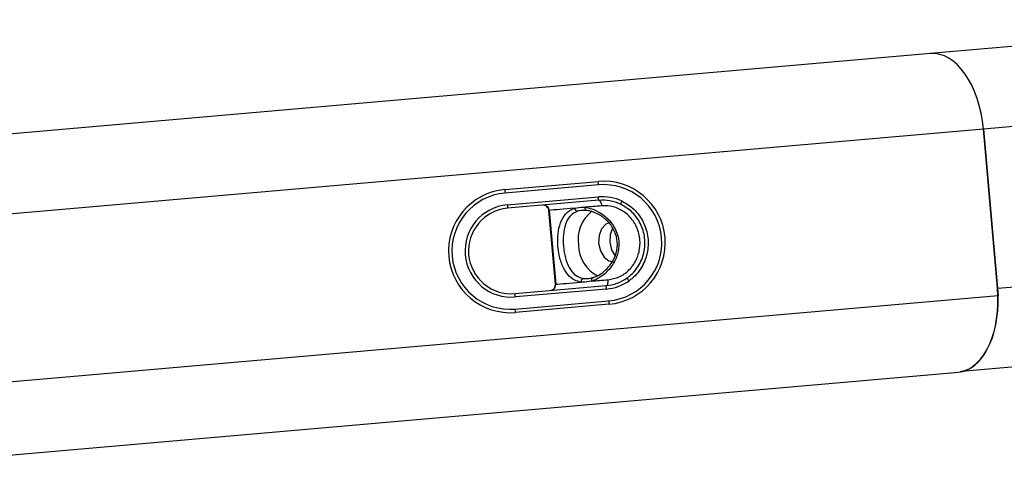
# Model space of a CAD drawing. Units: millimetres. Extents: x 24 to 1467, y 103 to 833.
# Drawn here: x 1236 to 1322, y 793 to 833 of the extents above; entities that cross this region are included whole.
import ezdxf

# ---------------------------------------------------------------- set-up
doc = ezdxf.new("R2010")
doc.units = ezdxf.units.MM

msp = doc.modelspace()

# ---------------------------------------------------------------- linework, layer by layer
at = {"color": 7, "linetype": 'Continuous', "lineweight": 25}
for p, q in [((1349.855, 833.375), (1315.943, 830.408)), ((1315.943, 830.408), (1212.562, 821.363)), ((1320.579, 823.787), (1213.172, 814.39)), ((1324.174, 824.101), (1320.579, 823.787)), ((1321.799, 809.84), (1320.579, 823.787)), ((1320.579, 823.787), (1321.857, 809.179)), ((1278.699, 818.484), (1286.868, 819.199)), ((1286.894, 818.9), (1278.725, 818.185)), ((1278.916, 817.148), (1286.886, 817.845)), ((1286.912, 817.547), (1278.942, 816.849)), ((1283.12, 810.188), (1282.554, 816.663)), ((1282.588, 816.666), (1283.154, 810.191)), ((1285.879, 816.658), (1285.464, 816.643)), ((1279.596, 809.378), (1287.566, 810.075)), ((1321.799, 809.84), (1325.394, 810.155)), ((1321.857, 809.179), (1214.45, 799.782)), ((1287.592, 809.776), (1279.622, 809.079)), ((1279.614, 808.024), (1287.783, 808.739)), ((1287.809, 808.44), (1279.64, 807.725)), ((1279.64, 807.725), (1279.614, 808.024)), ((1343.396, 804.703), (1318.662, 802.539)), ((1215.004, 793.454), (1318.394, 802.5))]:
    msp.add_line(p, q, dxfattribs=at)
at = {"color": 7, "linetype": 'Continuous', "lineweight": 25, "flags": 128}
for points in [[(1286.894, 818.9), (1286.889, 818.958), (1286.884, 819.015), (1286.879, 819.066), (1286.875, 819.111), (1286.872, 819.149), (1286.87, 819.176), (1286.868, 819.193), (1286.868, 819.199)], [(1278.699, 818.484), (1278.7, 818.479), (1278.701, 818.462), (1278.703, 818.434), (1278.707, 818.397), (1278.711, 818.351), (1278.715, 818.3), (1278.72, 818.244), (1278.725, 818.185)], [(1286.912, 817.547), (1286.911, 817.552), (1286.91, 817.569), (1286.908, 817.597), (1286.904, 817.634), (1286.9, 817.679), (1286.896, 817.731), (1286.891, 817.787), (1286.886, 817.845)], [(1278.916, 817.148), (1278.921, 817.09), (1278.926, 817.034), (1278.931, 816.982), (1278.935, 816.937), (1278.938, 816.9), (1278.94, 816.872), (1278.942, 816.855), (1278.942, 816.849)], [(1284.801, 816.86), (1284.447, 816.829), (1284.114, 816.8), (1283.802, 816.773), (1283.511, 816.747), (1283.244, 816.724), (1283.001, 816.702), (1282.782, 816.683), (1282.588, 816.666)], [(1287.165, 817.067), (1286.976, 817.05), (1286.788, 817.034), (1286.603, 817.018), (1286.421, 817.002), (1286.241, 816.986), (1286.063, 816.97), (1285.888, 816.955), (1285.716, 816.94)], [(1285.879, 816.658), (1285.845, 816.659), (1285.812, 816.672), (1285.783, 816.696), (1285.757, 816.731), (1285.737, 816.774), (1285.723, 816.825), (1285.716, 816.881), (1285.716, 816.94)], [(1286.912, 817.547), (1286.954, 817.541), (1286.996, 817.516), (1287.036, 817.473), (1287.073, 817.414), (1287.106, 817.34), (1287.133, 817.256), (1287.153, 817.164), (1287.165, 817.067)], [(1288.831, 817.206), (1288.834, 817.211), (1288.841, 817.226), (1288.853, 817.252), (1288.869, 817.285), (1288.888, 817.326), (1288.91, 817.373), (1288.934, 817.424), (1288.959, 817.477)], [(1287.989, 815.633), (1287.529, 815.459), (1287.162, 815.046), (1286.944, 814.457), (1286.909, 813.782), (1287.061, 813.123), (1287.378, 812.581), (1287.811, 812.238), (1288.294, 812.146), (1288.294, 812.146)], [(1287.909, 813.869), (1287.944, 814.545), (1288.126, 815.068)], [(1288.343, 812.711), (1288.061, 813.21), (1287.909, 813.869)], [(1283.154, 810.191), (1283.348, 810.208), (1283.567, 810.227), (1283.811, 810.248), (1284.078, 810.272), (1284.368, 810.297), (1284.68, 810.325), (1285.014, 810.354), (1285.367, 810.385)], [(1286.394, 810.771), (1286.36, 810.764), (1286.331, 810.745), (1286.306, 810.716), (1286.287, 810.678), (1286.275, 810.631), (1286.27, 810.579), (1286.272, 810.523), (1286.282, 810.465)], [(1286.282, 810.465), (1286.455, 810.48), (1286.629, 810.495), (1286.807, 810.511), (1286.987, 810.526), (1287.17, 810.542), (1287.355, 810.559), (1287.542, 810.575), (1287.732, 810.592)], [(1287.566, 810.075), (1287.606, 810.088), (1287.643, 810.12), (1287.675, 810.169), (1287.701, 810.234), (1287.721, 810.312), (1287.733, 810.4), (1287.736, 810.494), (1287.732, 810.592)], [(1287.592, 809.776), (1287.587, 809.835), (1287.582, 809.891), (1287.577, 809.942), (1287.573, 809.988), (1287.57, 810.025), (1287.568, 810.052), (1287.566, 810.069), (1287.566, 810.075)], [(1289.397, 810.744), (1289.4, 810.739), (1289.41, 810.725), (1289.426, 810.703), (1289.447, 810.672), (1289.474, 810.635), (1289.503, 810.592), (1289.536, 810.546), (1289.569, 810.499)], [(1279.622, 809.079), (1279.617, 809.137), (1279.612, 809.193), (1279.608, 809.245), (1279.604, 809.29), (1279.601, 809.327), (1279.598, 809.355), (1279.597, 809.372), (1279.596, 809.378)], [(1287.783, 808.739), (1287.788, 808.681), (1287.793, 808.625), (1287.797, 808.573), (1287.801, 808.528), (1287.805, 808.49), (1287.807, 808.463), (1287.809, 808.446), (1287.809, 808.44)]]:
    msp.add_lwpolyline(points, dxfattribs=at)
at = {"color": 7, "linetype": 'Continuous', "lineweight": 25}
for centre, radius, start, end in [((1287.338, 813.82), 5.4, 275, 95), ((1287.338, 813.82), 5.1, 275, 95), ((1279.17, 813.105), 5.4, 95, 275), ((1279.17, 813.105), 5.1, 95, 275), ((1287.239, 813.811), 4.05, 64.86849, 95), ((1279.269, 813.114), 4.05, 95, 275), ((1279.269, 813.114), 3.75, 95, 275), ((1282.056, 816.62), 0.5, 5, 95), ((1282.105, 816.641), 0.484, 3.04008, 92.90638), ((1285.106, 816.892), 0.307, 185.90195, 262.78968), ((1287.239, 813.811), 3.75, 64.86849, 95), ((1283.045, 811.245), 5.44, 94.81995, 95.18009), ((1288.165, 814.138), 3.06, 127.7733, 189.59823), ((1288.192, 813.644), 3.044, 180.29776, 243.1436), ((1282.622, 810.144), 0.5, 275, 5), ((1282.674, 810.132), 0.484, 277.09984, 6.95426), ((1283.611, 804.77), 5.44, 94.81995, 95.18009), ((1285.673, 810.407), 0.307, 107.21004, 184.09838), ((1287.239, 813.811), 3.75, 275, 305.13151), ((1287.239, 813.811), 4.05, 275, 305.13151)]:
    msp.add_arc(centre, radius, start, end, dxfattribs=at)
for centre, major_axis, start_param, end_param in [((1316.553, 823.435), (-0.61, 6.973), 4.712389, 6.283185), ((1317.782, 809.489), (-0.611, 6.989), 3.141593, 4.617672), ((1317.773, 809.488), (-0.61, 6.973), 3.184723, 4.712389)]:
    msp.add_ellipse(centre, major_axis=major_axis, ratio=0.57735, start_param=start_param, end_param=end_param, dxfattribs=at)
for points, knots in [([(1285.367, 810.385), (1285.178, 810.43), (1284.735, 810.538), (1284.161, 811.03), (1283.689, 811.838), (1283.392, 812.894), (1283.292, 814.052), (1283.402, 815.141), (1283.733, 816.04), (1284.225, 816.615), (1284.642, 816.793), (1284.801, 816.86)], [0, 0, 0, 0, 0.08506, 0.199565, 0.31783, 0.438575, 0.562754, 0.681547, 0.801388, 0.924655, 1, 1, 1, 1]), ([(1284.801, 816.86), (1285.049, 816.902), (1285.343, 816.952), (1285.666, 816.942), (1285.716, 816.94)], [0, 0, 0, 0, 0.844427, 1, 1, 1, 1]), ([(1285.716, 816.94), (1285.802, 816.927), (1286.185, 816.87), (1286.907, 816.588), (1287.792, 815.919), (1288.444, 814.994), (1288.648, 814.231), (1288.696, 813.529), (1288.606, 812.812), (1288.16, 811.865), (1287.442, 811.051), (1286.757, 810.622), (1286.36, 810.49), (1286.282, 810.465)], [0, 0, 0, 0, 0.032984, 0.147402, 0.268958, 0.394846, 0.499917, 0.511896, 0.616332, 0.722247, 0.840687, 0.968884, 1, 1, 1, 1]), ([(1287.732, 810.592), (1288.058, 810.652), (1288.716, 810.774), (1289.594, 811.395), (1290.224, 812.261), (1290.548, 813.29), (1290.538, 814.381), (1290.187, 815.418), (1289.535, 816.28), (1288.667, 816.86), (1287.834, 817.089), (1287.345, 817.073), (1287.165, 817.067)], [0, 0, 0, 0, 0.105642, 0.212704, 0.315942, 0.420189, 0.526879, 0.633982, 0.739518, 0.841955, 0.941762, 1, 1, 1, 1]), ([(1289.397, 810.744), (1289.479, 810.805), (1289.905, 811.124), (1290.524, 811.89), (1290.972, 813.119), (1290.984, 814.435), (1290.563, 815.628), (1289.829, 816.612), (1289.164, 817.008), (1288.831, 817.206)], [0, 0, 0, 0, 0.039674, 0.205736, 0.370902, 0.53694, 0.702887, 0.851787, 1, 1, 1, 1]), ([(1288.959, 817.477), (1289.318, 817.261), (1290.036, 816.83), (1290.818, 815.764), (1291.267, 814.482), (1291.256, 813.069), (1290.78, 811.745), (1290.12, 810.911), (1289.659, 810.566), (1289.569, 810.499)], [0, 0, 0, 0, 0.149042, 0.297684, 0.463149, 0.628726, 0.793461, 0.959903, 1, 1, 1, 1]), ([(1285.068, 816.587), (1284.928, 816.526), (1284.56, 816.364), (1284.135, 815.84), (1283.857, 815.026), (1283.772, 814.038), (1283.863, 812.99), (1284.118, 812.03), (1284.524, 811.294), (1285.025, 810.842), (1285.416, 810.742), (1285.583, 810.7)], [0, 0, 0, 0, 0.074074, 0.196151, 0.316229, 0.436335, 0.562319, 0.684397, 0.802898, 0.916354, 1, 1, 1, 1]), ([(1286.394, 810.771), (1286.463, 810.794), (1286.819, 810.914), (1287.436, 811.307), (1288.082, 812.046), (1288.5, 812.936), (1288.604, 813.898), (1288.338, 814.884), (1287.749, 815.724), (1286.95, 816.334), (1286.299, 816.593), (1285.956, 816.646), (1285.879, 816.658)], [0, 0, 0, 0, 0.0305664, 0.1573291, 0.2757717, 0.3824828, 0.4999787, 0.6062208, 0.733059, 0.8545089, 0.9675976, 1, 1, 1, 1]), ([(1286.282, 810.465), (1286.017, 810.421), (1285.704, 810.369), (1285.412, 810.383), (1285.367, 810.385)], [0, 0, 0, 0, 0.844316, 1, 1, 1, 1]), ([(1285.583, 810.7), (1285.785, 810.689), (1286.05, 810.675), (1286.329, 810.753), (1286.394, 810.771)], [0, 0, 0, 0, 0.765294, 1, 1, 1, 1])]:
    msp.add_open_spline(points, degree=3, knots=knots, dxfattribs=at)
at = {"color": 8, "linetype": 'Continuous', "lineweight": 25}
msp.add_open_spline([(1285.464, 816.643), (1285.389, 816.644), (1285.248, 816.647), (1285.125, 816.606), (1285.068, 816.587)], degree=3, knots=[0, 0, 0, 0, 0.529181, 1, 1, 1, 1], dxfattribs=at)

doc.saveas('drawing.dxf')
